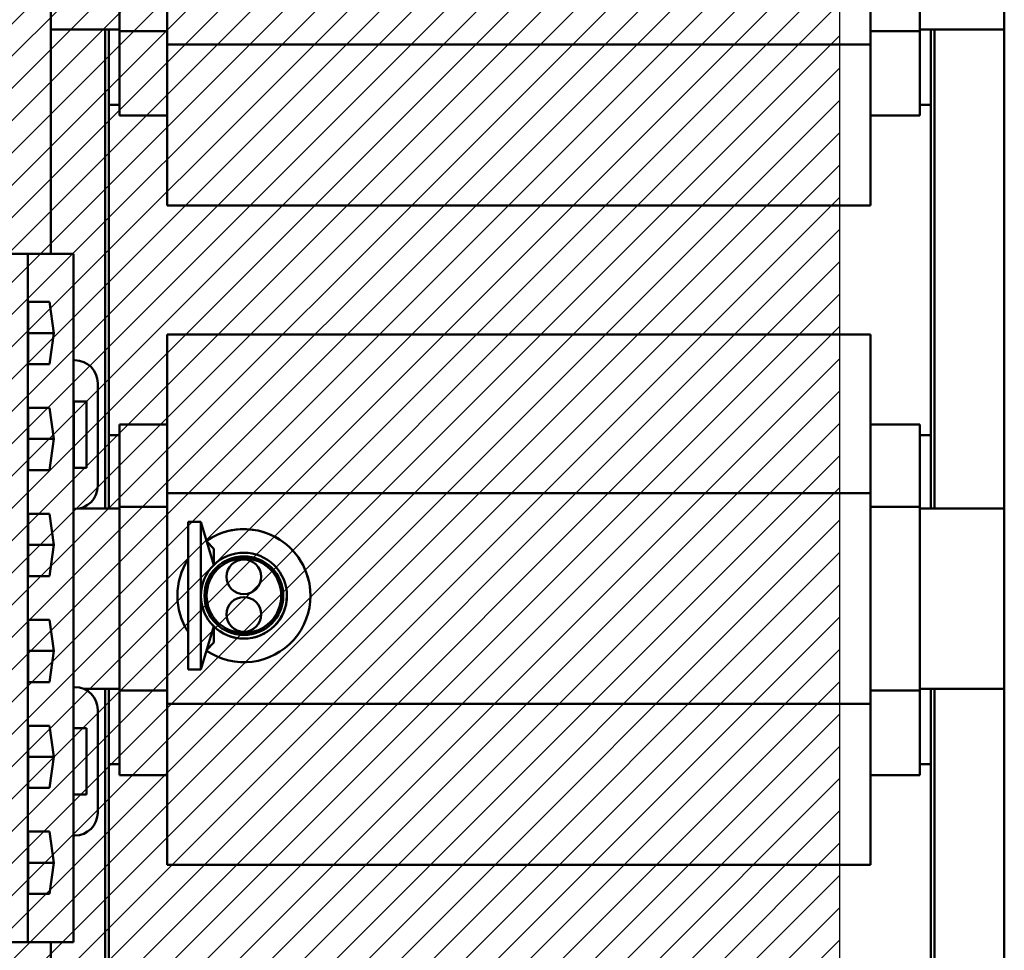
# Model space of a CAD drawing. Units: inches. Extents: x 2 to 108, y 1 to 84.
# Drawn here: x 97 to 102, y 53 to 58 of the extents above; entities that cross this region are included whole.
import ezdxf

# ---------------------------------------------------------------- set-up
doc = ezdxf.new("R2010")
doc.units = ezdxf.units.IN
doc.header["$LTSCALE"] = 5
doc.header["$MEASUREMENT"] = 0
for name, color, linetype, lineweight in [('Hatch (ANSI)', 7, 'Continuous', 18), ('Sketch Geometry (ANSI)', 7, 'Continuous', 25), ('Visible (ANSI)', 7, 'Continuous', 50)]:
    doc.layers.add(name, color=color, linetype=linetype, lineweight=lineweight)

msp = doc.modelspace()

# ---------------------------------------------------------------- hatches: boundary and pattern name
at = {"layer": 'Hatch (ANSI)'}
h = msp.add_hatch(dxfattribs=at)
h.set_pattern_fill('ANSI31', color=256, style=0)
h.paths.add_polyline_path([(101.5559, 51.5032), (101.5559, 59.2061), (94.9607, 59.2061), (94.9607, 51.5032)])

# ---------------------------------------------------------------- linework, layer by layer
at = {"layer": 'Sketch Geometry (ANSI)'}
msp.add_line((101.5559, 59.2061), (101.5559, 51.5032), dxfattribs=at)
at = {"layer": 'Visible (ANSI)'}
for p, q in [((97.2386, 59.4923), (97.2386, 56.8763)), ((102.458, 59.4923), (102.458, 50.4923)), ((97.8758, 59.1765), (97.8758, 58.0223)), ((101.7258, 58.0223), (101.7258, 59.1765)), ((97.6158, 59.1015), (97.6158, 58.0953)), ((101.9958, 58.0953), (101.9958, 59.1015)), ((97.6158, 58.1042), (97.2386, 58.1042)), ((97.5358, 58.1042), (97.5358, 55.4823)), ((97.5558, 57.6923), (97.5558, 58.1042)), ((102.458, 58.1042), (101.9958, 58.1042)), ((102.0558, 58.1042), (102.0558, 55.4823)), ((102.0558, 58.1042), (102.0558, 57.6923)), ((102.0758, 55.4823), (102.0758, 58.1042)), ((102.0758, 55.4823), (102.0758, 58.1042)), ((97.6158, 58.0953), (97.8758, 58.0953)), ((97.6158, 58.0953), (97.6158, 57.7175)), ((101.7258, 58.0953), (101.9958, 58.0953)), ((101.9958, 57.7175), (101.9958, 58.0953)), ((97.8758, 58.0223), (97.8758, 57.5746)), ((97.8758, 58.0223), (101.7258, 58.0223)), ((101.7258, 57.5746), (101.7258, 58.0223)), ((97.5558, 55.8823), (97.5558, 57.6923)), ((97.6158, 57.6923), (97.5558, 57.6923)), ((97.6158, 57.6323), (97.6158, 57.7175)), ((101.9958, 57.7175), (101.9958, 57.6323)), ((102.0558, 57.6923), (101.9958, 57.6923)), ((97.6158, 57.6323), (97.8758, 57.6323)), ((101.7258, 57.6323), (101.9958, 57.6323)), ((97.8758, 57.1403), (97.8758, 57.5746)), ((101.7258, 57.5746), (101.7258, 57.1403)), ((97.8758, 57.1403), (101.7258, 57.1403)), ((97.1136, 56.8762), (96.1136, 56.8762)), ((97.0936, 56.8763), (97.0936, 56.8763)), ((97.0936, 56.8763), (97.2986, 56.8763)), ((97.3636, 56.8763), (97.1136, 56.8763)), ((97.1136, 56.8763), (97.1136, 56.8762)), ((97.1136, 53.1082), (97.1136, 56.8762)), ((97.2986, 56.8763), (97.2986, 56.8763)), ((97.2986, 56.8763), (97.3636, 56.8763)), ((97.3636, 56.8763), (97.3636, 56.8763)), ((97.3636, 56.2931), (97.3636, 56.8763)), ((97.1157, 56.6128), (97.2309, 56.6128)), ((97.1157, 56.2718), (97.1157, 56.6128)), ((97.2309, 56.6128), (97.2558, 56.4423)), ((97.1157, 56.4423), (97.2558, 56.4423)), ((97.2558, 56.4423), (97.2309, 56.2718)), ((97.8758, 56.4344), (97.8758, 56.4343)), ((97.8758, 56.4344), (101.7258, 56.4344)), ((97.8758, 56.0048), (97.8758, 56.4343)), ((101.7258, 56.4343), (101.7258, 56.4344)), ((101.7258, 56.4343), (101.7258, 56.0048)), ((97.2309, 56.2718), (97.1157, 56.2718)), ((97.1157, 56.2718), (97.2309, 56.2718)), ((97.3636, 56.2931), (97.3706, 56.2931)), ((97.3706, 56.2931), (97.3636, 56.2931)), ((97.3636, 55.4801), (97.3636, 56.2931)), ((97.4956, 56.1681), (97.4956, 56.1681)), ((97.4956, 55.6051), (97.4956, 56.1681)), ((97.3644, 56.0681), (97.4344, 56.0681)), ((97.3644, 55.7051), (97.3644, 56.0681)), ((97.4344, 56.0681), (97.4344, 55.7051)), ((97.1157, 56.0328), (97.2309, 56.0328)), ((97.1157, 55.6918), (97.1157, 56.0328)), ((97.2309, 56.0328), (97.2558, 55.8623)), ((97.8758, 56.0048), (97.8758, 55.5665)), ((101.7258, 55.5665), (101.7258, 56.0048)), ((97.6158, 55.9424), (97.8758, 55.9424)), ((97.6158, 55.9424), (97.6158, 55.9423)), ((97.6158, 55.8581), (97.6158, 55.9423)), ((101.7258, 55.9424), (101.9958, 55.9424)), ((101.9958, 55.9423), (101.9958, 55.9424)), ((101.9958, 55.9423), (101.9958, 55.8581)), ((97.1157, 55.8623), (97.2558, 55.8623)), ((97.2558, 55.8623), (97.2309, 55.6918)), ((97.6158, 55.8824), (97.5558, 55.8824)), ((97.5558, 55.4823), (97.5558, 55.8823)), ((97.5558, 55.8823), (97.5558, 55.8823)), ((97.5558, 55.8823), (97.6158, 55.8823)), ((97.6158, 55.8581), (97.6158, 55.4915)), ((102.0558, 55.8824), (101.9958, 55.8824)), ((101.9958, 55.8823), (102.0558, 55.8823)), ((101.9958, 55.4915), (101.9958, 55.8581)), ((102.0558, 55.8823), (102.0558, 55.4823)), ((97.2309, 55.6918), (97.1157, 55.6918)), ((97.1157, 55.6918), (97.2309, 55.6918)), ((97.3644, 55.7051), (97.4344, 55.7051)), ((97.4344, 55.7051), (97.3644, 55.7051)), ((97.8758, 55.5665), (97.8758, 54.4123)), ((97.8758, 55.5665), (101.7258, 55.5665)), ((101.7258, 54.4123), (101.7258, 55.5665)), ((97.3636, 55.4801), (97.3706, 55.4801)), ((97.3636, 54.5043), (97.3636, 55.4801)), ((97.3938, 55.4823), (97.6158, 55.4823)), ((97.3938, 55.4823), (97.5558, 55.4823)), ((97.5558, 55.4823), (97.6158, 55.4823)), ((97.6158, 55.4915), (97.8758, 55.4915)), ((97.6158, 55.4915), (97.6158, 54.4853)), ((101.7258, 55.4915), (101.9958, 55.4915)), ((101.9958, 54.4853), (101.9958, 55.4915)), ((101.9958, 55.4823), (102.458, 55.4823)), ((101.9958, 55.4823), (102.0558, 55.4823)), ((102.0558, 55.4823), (102.458, 55.4823)), ((97.1157, 55.4528), (97.2309, 55.4528)), ((97.1157, 55.1118), (97.1157, 55.4528)), ((97.2309, 55.4528), (97.2558, 55.2823)), ((97.9905, 55.408), (97.9905, 55.408)), ((97.9905, 54.601), (97.9905, 55.408)), ((97.9905, 55.408), (98.0605, 55.408)), ((98.0605, 55.408), (98.0605, 55.408)), ((98.0605, 54.601), (98.0605, 55.408)), ((98.0605, 55.408), (98.1305, 55.1719)), ((98.0921, 55.3014), (98.1305, 55.2612)), ((97.1157, 55.2823), (97.2558, 55.2823)), ((97.2558, 55.2823), (97.2309, 55.1118)), ((98.1305, 55.2612), (98.1305, 55.1719)), ((97.2309, 55.1118), (97.1157, 55.1118)), ((97.1157, 55.1118), (97.2309, 55.1118)), ((98.2008, 55.1082), (98.2008, 55.1082)), ((98.3908, 55.1082), (98.3908, 55.1082)), ((97.9315, 55.0045), (97.9315, 55.0045)), ((98.0801, 55.0045), (98.0801, 55.0045)), ((98.5115, 55.0045), (98.5115, 55.0045)), ((98.66, 55.0045), (98.66, 55.0045)), ((97.1157, 54.8728), (97.2309, 54.8728)), ((97.1157, 54.5318), (97.1157, 54.8728)), ((97.2309, 54.8728), (97.2558, 54.7023)), ((98.2008, 54.9022), (98.2008, 54.9022)), ((98.3908, 54.9022), (98.3908, 54.9022)), ((98.0605, 54.601), (98.1305, 54.8371)), ((98.1305, 54.8371), (98.1305, 54.7479)), ((97.1157, 54.7023), (97.2558, 54.7023)), ((97.2558, 54.7023), (97.2309, 54.5318)), ((98.0921, 54.7076), (98.1305, 54.7479)), ((97.9905, 54.601), (98.0605, 54.601)), ((97.1157, 54.5318), (97.2309, 54.5318)), ((97.2309, 54.5318), (97.1157, 54.5318)), ((97.3706, 54.5043), (97.3636, 54.5043)), ((97.3636, 54.2793), (97.3636, 54.5043)), ((97.3636, 54.5043), (97.3706, 54.5043)), ((97.6158, 54.4942), (97.4197, 54.4942)), ((97.5358, 54.4942), (97.5358, 51.8923)), ((97.5558, 54.0823), (97.5558, 54.4942)), ((102.458, 54.4942), (101.9958, 54.4942)), ((102.0558, 54.4942), (102.0558, 51.8923)), ((102.0558, 54.4942), (102.0558, 54.0823)), ((102.0758, 51.8923), (102.0758, 54.4942)), ((102.0758, 51.8923), (102.0758, 54.4942)), ((97.6158, 54.4853), (97.8758, 54.4853)), ((97.6158, 54.4853), (97.6158, 54.1075)), ((101.7258, 54.4853), (101.9958, 54.4853)), ((101.9958, 54.1075), (101.9958, 54.4853)), ((97.4956, 53.8163), (97.4956, 54.3793)), ((97.4956, 54.3793), (97.4956, 54.3793)), ((97.8758, 54.4123), (97.8758, 53.9646)), ((97.8758, 54.4123), (101.7258, 54.4123)), ((101.7258, 53.9646), (101.7258, 54.4123)), ((97.1157, 54.2928), (97.2309, 54.2928)), ((97.1157, 53.9518), (97.1157, 54.2928)), ((97.2309, 54.2928), (97.2558, 54.1223)), ((97.3636, 54.2793), (97.4336, 54.2793)), ((97.3636, 53.9163), (97.3636, 54.2793)), ((97.4336, 54.2793), (97.4336, 53.9163)), ((97.1157, 54.1223), (97.2558, 54.1223)), ((97.2558, 54.1223), (97.2309, 53.9518)), ((97.5558, 52.2923), (97.5558, 54.0823)), ((97.6158, 54.0823), (97.5558, 54.0823)), ((97.6158, 54.0223), (97.6158, 54.1075)), ((101.9958, 54.1075), (101.9958, 54.0223)), ((102.0558, 54.0823), (101.9958, 54.0823)), ((97.6158, 54.0223), (97.8758, 54.0223)), ((101.7258, 54.0223), (101.9958, 54.0223)), ((97.2309, 53.9518), (97.1157, 53.9518)), ((97.1157, 53.9518), (97.2309, 53.9518)), ((97.8758, 53.5303), (97.8758, 53.9646)), ((101.7258, 53.9646), (101.7258, 53.5303)), ((97.3636, 53.9163), (97.4336, 53.9163)), ((97.4336, 53.9163), (97.3636, 53.9163)), ((97.3636, 53.6913), (97.3636, 53.9163)), ((97.1157, 53.7128), (97.2309, 53.7128)), ((97.1157, 53.3718), (97.1157, 53.7128)), ((97.2309, 53.7128), (97.2558, 53.5423)), ((97.3636, 53.6913), (97.3706, 53.6913)), ((97.3636, 53.1083), (97.3636, 53.6913)), ((97.1157, 53.5423), (97.2558, 53.5423)), ((97.2558, 53.5423), (97.2309, 53.3718)), ((97.8758, 53.5303), (101.7258, 53.5303)), ((97.1157, 53.3718), (97.2309, 53.3718)), ((97.2309, 53.3718), (97.1157, 53.3718)), ((96.1136, 53.1082), (97.1136, 53.1082)), ((97.1136, 53.1083), (97.3636, 53.1083)), ((97.2386, 53.1083), (97.2386, 50.4923))]:
    msp.add_line(p, q, dxfattribs=at)
for centre, radius in [((98.2958, 55.0045), 0.2157), ((98.2958, 55.0045), 0.2042), ((98.2958, 55.1082), 0.095), ((98.2958, 54.9022), 0.095)]:
    msp.add_circle(centre, radius, dxfattribs=at)
for centre, radius, start, end in [((97.3706, 56.1681), 0.125, 0, 90), ((97.3706, 56.1681), 0.125, 0, 90), ((97.3706, 55.6051), 0.125, 270, 0), ((98.2958, 55.0045), 0.3642, 235.7693, 124.231), ((98.2958, 55.0045), 0.3643, 0, 124.2323), ((98.2958, 55.0045), 0.3642, 146.932, 213.068), ((98.2958, 55.0045), 0.3642, 146.932, 180), ((98.2958, 55.0045), 0.2352, 225.3766, 134.6234), ((98.2958, 55.0045), 0.2352, 134.6234, 180), ((98.2958, 55.0045), 0.2352, 180, 225.3766), ((98.2958, 55.0045), 0.2353, 180, 359.9969), ((97.3706, 54.3793), 0.125, 0, 90), ((97.3706, 54.3793), 0.125, 0, 90), ((97.3706, 53.8163), 0.125, 270, 0)]:
    msp.add_arc(centre, radius, start, end, dxfattribs=at)

doc.saveas('drawing.dxf')
